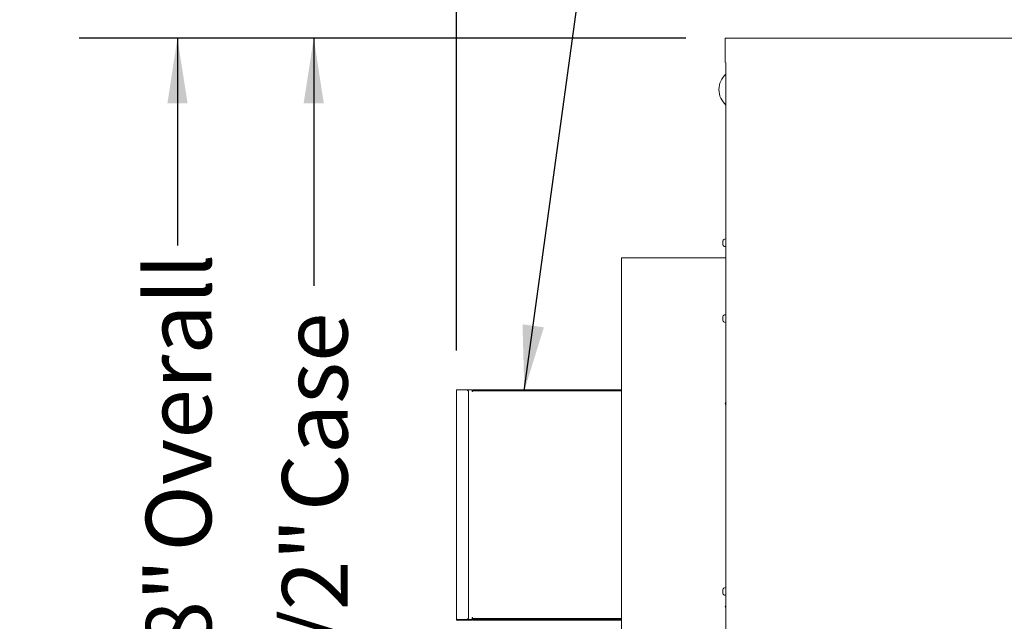
# Model space of a CAD drawing. Units: inches. Extents: x 0.3 to 10.6, y 0.4 to 8.2.
# Drawn here: x 4.2 to 5.4, y 6.4 to 7.2 of the extents above; entities that cross this region are included whole.
import ezdxf

# ---------------------------------------------------------------- set-up
doc = ezdxf.new("R2010")
doc.units = ezdxf.units.IN
doc.header["$MEASUREMENT"] = 0
doc.linetypes.add('SLD-Solid', pattern=[0])
doc.layers.add('DIMENSIONS', color=248, linetype='SLD-Solid')
doc.layers.add('TEXT', color=7, linetype='SLD-Solid')
doc.styles.add('SLDTEXTSTYLE0', font='GOTHIC.TTF', dxfattribs={"width": 0.913})
doc.styles.get("Standard").update_dxf_attribs({"font": 'GOTHIC.TTF'})
doc.dimstyles.new('SLDDIMSTYLE0', dxfattribs={"dimtxt": 0.18, "dimasz": 0.083333, "dimexe": 0, "dimexo": 0.0625, "dimgap": 0, "dimtad": 0, "dimtih": 1, "dimtoh": 1, "dimdec": 0, "dimrnd": 1e-09, "dimzin": 0, "dimdsep": 46, "dimlunit": 5, "dimtxsty": 'Standard', "dimsah": 1, "dimcen": 0.09, "dimadec": 0, "dimazin": 0, "dimtfac": 0.083333, "dimtdec": 0, "dimtofl": 0, "dimtmove": 0, "dimatfit": 3, "dimfxl": 1, "dimfrac": 2, "dimtolj": 1, "dimtzin": 0, "dimarcsym": 0})
doc.dimstyles.new('SLDDIMSTYLE1', dxfattribs={"dimtxt": 0.083333, "dimasz": 0.083333, "dimexe": 0, "dimexo": 0.0625, "dimgap": 0.020833, "dimtad": 0, "dimlfac": 32, "dimrnd": 1e-09, "dimzin": 12, "dimdsep": 46, "dimlunit": 5, "dimtxsty": 'SLDTEXTSTYLE0', "dimsah": 1, "dimcen": 0.09, "dimadec": 0, "dimazin": 3, "dimtfac": 1, "dimtdec": 3, "dimtofl": 0, "dimtmove": 0, "dimatfit": 3, "dimfxl": 1, "dimfrac": 2, "dimtolj": 1, "dimtzin": 12, "dimarcsym": 0})
doc.dimstyles.new('SLDDIMSTYLE3', dxfattribs={"dimtxt": 0.083333, "dimasz": 0.083333, "dimexe": 0, "dimexo": 0.0625, "dimgap": 0.020833, "dimtad": 0, "dimdec": 6, "dimlfac": 32, "dimrnd": 1e-09, "dimzin": 12, "dimdsep": 46, "dimlunit": 5, "dimtxsty": 'SLDTEXTSTYLE0', "dimsah": 1, "dimcen": 0.09, "dimadec": 0, "dimazin": 3, "dimtfac": 1, "dimtdec": 3, "dimtofl": 0, "dimtmove": 0, "dimatfit": 3, "dimfxl": 1, "dimfrac": 2, "dimtolj": 1, "dimtzin": 12, "dimarcsym": 0})

# ---------------------------------------------------------------- blocks, each defined once
blk = doc.blocks.new('_D_26')
at = {"layer": 'TEXT'}
for p, q in [((4.7126, 6.7888), (4.7126, 7.4709)), ((5.0555, 7.2335), (5.0555, 7.4709)), ((4.7126, 7.3459), (4.5582, 7.3459)), ((5.0555, 7.3459), (4.7126, 7.3459))]:
    blk.add_line(p, q, dxfattribs=at)
for points in [[(4.7126, 7.3459), (4.796, 7.3331), (4.796, 7.3587)], [(5.0555, 7.3459), (4.9722, 7.3587), (4.9722, 7.3331)]]:
    blk.add_solid(points, dxfattribs=at)
at = {"layer": 'TEXT', "char_height": 0.08333, "attachment_point": 1, "style": 'SLDTEXTSTYLE0'}
for s, insert in [('11"', (4.1565, 7.3861)), (' Typ.', (4.3141, 7.3861))]:
    blk.add_mtext(s, dxfattribs=dict(at, insert=insert))
blk = doc.blocks.new('_D_27')
at = {"layer": 'TEXT'}
for p, q in [((5.0043, 7.1866), (4.4058, 7.1866)), ((4.5308, 7.1866), (4.5308, 6.8709)), ((4.5308, 5.8885), (4.5308, 6.1987)), ((5.0086, 5.8885), (4.4058, 5.8885))]:
    blk.add_line(p, q, dxfattribs=at)
for points in [[(4.5308, 7.1866), (4.5179, 7.1033), (4.5436, 7.1033)], [(4.5308, 5.8885), (4.5436, 5.9718), (4.5179, 5.9718)]]:
    blk.add_solid(points, dxfattribs=at)
at = {"layer": 'TEXT', "char_height": 0.08333, "attachment_point": 1, "rotation": 90, "style": 'SLDTEXTSTYLE0'}
for s, insert in [(' Case', (4.4905, 6.5587)), ('41 1/2"', (4.4905, 6.1987))]:
    blk.add_mtext(s, dxfattribs=dict(at, insert=insert))
blk = doc.blocks.new('_D_28')
at = {"layer": 'TEXT'}
for p, q in [((5.0043, 7.1866), (4.2323, 7.1866)), ((4.3573, 7.1866), (4.3573, 6.9223)), ((4.3573, 5.8453), (4.3573, 6.1473)), ((5.1626, 5.8453), (4.2323, 5.8453))]:
    blk.add_line(p, q, dxfattribs=at)
for points in [[(4.3573, 7.1866), (4.3445, 7.1033), (4.3702, 7.1033)], [(4.3573, 5.8453), (4.3702, 5.9287), (4.3445, 5.9287)]]:
    blk.add_solid(points, dxfattribs=at)
at = {"layer": 'TEXT', "char_height": 0.08333, "attachment_point": 1, "rotation": 90, "style": 'SLDTEXTSTYLE0'}
for s, insert in [(' Overall', (4.3171, 6.5073)), ('42 7/8"', (4.3171, 6.1473))]:
    blk.add_mtext(s, dxfattribs=dict(at, insert=insert))

msp = doc.modelspace()

# ---------------------------------------------------------------- linework, layer by layer
at = {"color": 7, "linetype": 'SLD-Solid', "lineweight": 15}
for p, q in [((5.05428679, 7.18473585), (5.05428679, 7.18661085)), ((5.05428679, 7.18661085), (5.05616179, 7.18661085)), ((5.05428679, 7.15536085), (5.05428679, 7.18473585)), ((5.05616179, 7.18661085), (6.58856804, 7.18661085)), ((5.05553679, 7.15536085), (5.05553679, 5.93137757)), ((5.05553679, 7.08904007), (5.05537125, 7.08781507)), ((5.05537125, 7.08781507), (5.05537125, 7.08425257)), ((5.05537125, 7.08425257), (5.05553679, 7.08302757)), ((5.05553679, 6.93084632), (5.05472429, 6.93084632)), ((5.05164592, 6.92840882), (5.05154323, 6.92775869)), ((5.05154323, 6.92653382), (5.05164592, 6.92653382)), ((5.05164592, 6.92528382), (5.05154323, 6.92528382)), ((5.05154323, 6.92405894), (5.05164592, 6.92340882)), ((5.05472429, 6.92097132), (5.05553679, 6.92097132)), ((4.92231804, 6.90497132), (4.92231804, 6.90684632)), ((5.05513054, 6.90684632), (4.92231804, 6.90684632)), ((5.05513054, 6.90684632), (5.05513054, 6.90497132)), ((4.92231804, 6.90497132), (4.92231804, 6.40559632)), ((5.05513054, 6.90559632), (5.05553679, 6.90559632)), ((5.05513054, 6.90497132), (5.05553679, 6.90497132)), ((5.05164592, 6.83184632), (5.05154323, 6.83119619)), ((5.05553679, 6.83428382), (5.05472429, 6.83428382)), ((5.05154323, 6.82997132), (5.05164592, 6.82997132)), ((5.05164592, 6.82872132), (5.05154323, 6.82872132)), ((5.05154323, 6.82749644), (5.05164592, 6.82684632)), ((5.05472429, 6.82440882), (5.05553679, 6.82440882)), ((5.05553679, 6.74704007), (5.05537125, 6.74581507)), ((5.05537125, 6.74581507), (5.05537125, 6.74225257)), ((4.71264434, 6.73878163), (4.71264434, 6.44596913)), ((4.71264434, 6.73878163), (4.71266355, 6.73878163)), ((4.71480499, 6.73878163), (4.71266355, 6.73878163)), ((4.71480499, 6.73878163), (4.71692847, 6.73878163)), ((4.72481559, 6.73878163), (4.71692847, 6.73878163)), ((4.72481559, 6.73878163), (4.73236946, 6.73878163)), ((4.72790858, 6.44909413), (4.72790858, 6.73565663)), ((4.73236946, 6.73878163), (4.73236946, 6.73628163)), ((4.73236946, 6.73628163), (4.73298806, 6.73628163)), ((4.7328096, 6.73690663), (4.7328096, 6.73628163)), ((4.73298806, 6.73628163), (4.73298806, 6.73690663)), ((4.73307728, 6.73878163), (4.73504027, 6.73878163)), ((4.73307728, 6.73753163), (4.73504027, 6.73753163)), ((4.73504027, 6.73878163), (4.7385794, 6.73878163)), ((4.7385794, 6.73753163), (4.73504027, 6.73753163)), ((4.7385794, 6.73878163), (4.92231804, 6.73878163)), ((4.7385794, 6.73753163), (4.92231804, 6.73753163)), ((5.05537125, 6.74225257), (5.05553679, 6.74102757)), ((5.05164592, 6.48434632), (5.05154323, 6.48369619)), ((5.05154323, 6.48247132), (5.05164592, 6.48247132)), ((5.05164592, 6.48122132), (5.05154323, 6.48122132)), ((5.05154323, 6.47999644), (5.05164592, 6.47934632)), ((5.05553679, 6.48678382), (5.05472429, 6.48678382)), ((5.05472429, 6.47690882), (5.05553679, 6.47690882)), ((4.71264434, 6.44596913), (4.71264434, 6.44528382)), ((4.71266355, 6.44596913), (4.71264434, 6.44596913)), ((4.71266355, 6.44528382), (4.71264434, 6.44528382)), ((4.71266355, 6.44596913), (4.71480499, 6.44596913)), ((4.71266355, 6.44528382), (4.71480499, 6.44528382)), ((4.71692847, 6.44596913), (4.71480499, 6.44596913)), ((4.71692847, 6.44528382), (4.71480499, 6.44528382)), ((4.71692847, 6.44596913), (4.72481559, 6.44596913)), ((4.71692847, 6.44528382), (4.72481559, 6.44528382)), ((4.73236946, 6.44596913), (4.72481559, 6.44596913)), ((4.73236946, 6.44528382), (4.72481559, 6.44528382)), ((4.73298806, 6.44846913), (4.73236946, 6.44846913)), ((4.73236946, 6.44846913), (4.73236946, 6.44596913)), ((4.73280974, 6.44778382), (4.73236946, 6.44778382)), ((4.73236946, 6.44596913), (4.73236946, 6.44528382)), ((4.7328096, 6.44846913), (4.7328096, 6.44784413)), ((4.7328096, 6.44778382), (4.7328096, 6.44715882)), ((4.73298806, 6.44784413), (4.73298806, 6.44846913)), ((4.73307728, 6.44721913), (4.73504027, 6.44721913)), ((4.73307728, 6.44596913), (4.73504027, 6.44596913)), ((4.73307728, 6.44528382), (4.73504027, 6.44528382)), ((4.73504027, 6.44721913), (4.7385794, 6.44721913)), ((4.7385794, 6.44596913), (4.73504027, 6.44596913)), ((4.7385794, 6.44528382), (4.73504027, 6.44528382)), ((4.7385794, 6.44721913), (4.92231804, 6.44721913)), ((4.7385794, 6.44596913), (4.92231804, 6.44596913)), ((4.7385794, 6.44528382), (4.92231804, 6.44528382))]:
    msp.add_line(p, q, dxfattribs=at)
at = {"color": 7, "linetype": 'SLD-Solid', "lineweight": 15, "flags": 128}
msp.add_lwpolyline([(5.05553679, 6.90564086), (5.05549633, 6.90563234), (5.05513054, 6.90559632)], dxfattribs=at)
at = {"color": 7, "linetype": 'SLD-Solid', "lineweight": 15}
for centre, radius, start, end in [((5.07263054, 7.12102272), 0.02609375, 130.92646096, 229.07353904), ((5.05472429, 6.92765882), 0.0031875, 90, 166.37540934), ((5.05472429, 6.92415882), 0.0031875, 193.62299944, 270), ((5.05513054, 6.90747132), 0.000625, 270, 310.54160187), ((5.05472429, 6.83109632), 0.0031875, 90, 166.37540934), ((5.05472429, 6.82759632), 0.0031875, 193.62299944, 270), ((4.7247995, 6.73567255), 0.00310912, 359.70656774, 89.70353096), ((4.73629378, 6.73736582), 0.00351431, 156.2423681, 187.50801282), ((4.73414945, 6.73705969), 0.00117144, 156.2423681, 187.50801282), ((5.05700554, 6.72137538), 0.0025, 125.97980056, 234.20291345), ((5.05700554, 6.72137538), 0.00165625, 151.99321745, 207.52708538), ((5.05472429, 6.48359632), 0.0031875, 90, 166.37540934), ((5.05472429, 6.48009632), 0.0031875, 193.62299944, 270), ((5.05700554, 6.46253163), 0.0025, 125.97980062, 234.02019938), ((5.05700554, 6.46253163), 0.00165625, 152.47291478, 207.52708522), ((4.7247995, 6.44907821), 0.00310912, 270.29646904, 0.29343226), ((4.72481337, 6.44835836), 0.00307455, 270.04131593, 309.00405794), ((4.73629378, 6.44738493), 0.00351431, 172.49198718, 203.7576319), ((4.73629378, 6.44669962), 0.00351431, 172.49198718, 203.7576319), ((4.73414945, 6.44769106), 0.00117144, 172.49198718, 203.7576319)]:
    msp.add_arc(centre, radius, start, end, dxfattribs=at)
for points, knots in [([(5.05154323, 6.92653382), (5.05153578, 6.92692152), (5.05152793, 6.92732988), (5.0515425, 6.92773805), (5.05154323, 6.92775869)], [0, 0, 0, 0, 0.949433225, 1, 1, 1, 1]), ([(5.05154323, 6.92405894), (5.05153578, 6.92444665), (5.05152793, 6.92485501), (5.0515425, 6.92526318), (5.05154323, 6.92528382)], [0, 0, 0, 0, 0.949433225, 1, 1, 1, 1]), ([(5.05164592, 6.92340882), (5.05163962, 6.92340882), (5.05162992, 6.92340882), (5.05162399, 6.92340882), (5.05162632, 6.92340882), (5.05162634, 6.92340882)], [0, 0, 0, 0, 0.6478618795, 0.996979129, 1, 1, 1, 1]), ([(5.05162628, 6.92840882), (5.05162628, 6.92840882), (5.05162406, 6.92840882), (5.05163499, 6.92840882), (5.05164592, 6.92840882)], [0, 0, 0, 0, 0.0006297451, 1, 1, 1, 1]), ([(5.05164592, 6.92653382), (5.05163896, 6.92639852), (5.05162824, 6.92619031), (5.05162376, 6.92577334), (5.05163649, 6.9254921), (5.05164592, 6.92528382)], [0, 0, 0, 0, 0.3249313362, 0.5000290506, 1, 1, 1, 1]), ([(5.05154323, 6.82997132), (5.05153578, 6.83035902), (5.05152793, 6.83076738), (5.0515425, 6.83117555), (5.05154323, 6.83119619)], [0, 0, 0, 0, 0.949433225, 1, 1, 1, 1]), ([(5.05162628, 6.83184632), (5.05162628, 6.83184632), (5.05162406, 6.83184632), (5.05163499, 6.83184632), (5.05164592, 6.83184632)], [0, 0, 0, 0, 0.0006297451, 1, 1, 1, 1]), ([(5.05154323, 6.82749644), (5.05153578, 6.82788415), (5.05152793, 6.82829251), (5.0515425, 6.82870068), (5.05154323, 6.82872132)], [0, 0, 0, 0, 0.949433225, 1, 1, 1, 1]), ([(5.05164592, 6.82684632), (5.05163962, 6.82684632), (5.05162992, 6.82684632), (5.05162399, 6.82684632), (5.05162632, 6.82684632), (5.05162634, 6.82684632)], [0, 0, 0, 0, 0.6478618795, 0.996979129, 1, 1, 1, 1]), ([(5.05164592, 6.82997132), (5.05163896, 6.82983602), (5.05162824, 6.82962781), (5.05162376, 6.82921084), (5.05163649, 6.8289296), (5.05164592, 6.82872132)], [0, 0, 0, 0, 0.3249313362, 0.5000290506, 1, 1, 1, 1]), ([(5.05154323, 6.48247132), (5.05153578, 6.48285902), (5.05152793, 6.48326738), (5.0515425, 6.48367555), (5.05154323, 6.48369619)], [0, 0, 0, 0, 0.949433225, 1, 1, 1, 1]), ([(5.05154323, 6.47999644), (5.05153578, 6.48038415), (5.05152793, 6.48079251), (5.0515425, 6.48120068), (5.05154323, 6.48122132)], [0, 0, 0, 0, 0.949433225, 1, 1, 1, 1]), ([(5.05162628, 6.48434632), (5.05162628, 6.48434632), (5.05162406, 6.48434632), (5.05163499, 6.48434632), (5.05164592, 6.48434632)], [0, 0, 0, 0, 0.0006297451, 1, 1, 1, 1]), ([(5.05164592, 6.48247132), (5.05163896, 6.48233602), (5.05162824, 6.48212781), (5.05162376, 6.48171084), (5.05163649, 6.4814296), (5.05164592, 6.48122132)], [0, 0, 0, 0, 0.3249313362, 0.5000290506, 1, 1, 1, 1]), ([(5.05164592, 6.47934632), (5.05163962, 6.47934632), (5.05162992, 6.47934632), (5.05162399, 6.47934632), (5.05162632, 6.47934632), (5.05162634, 6.47934632)], [0, 0, 0, 0, 0.6478618795, 0.996979129, 1, 1, 1, 1])]:
    msp.add_open_spline(points, degree=3, knots=knots, dxfattribs=at)

# ---------------------------------------------------------------- dimensions: what is measured, and where the dimension line sits
at = {"layer": 'TEXT'}
dim = msp.add_linear_dim(base=(5.05553679, 7.34587856), p1=(4.71264434, 6.73878163), p2=(5.05553679, 7.18348694), text='<> Typ.', dimstyle='SLDDIMSTYLE1', dxfattribs=at)
dim.commit()
dim.dimension.update_dxf_attribs({"geometry": '_D_26', "text_midpoint": (4.35733816, 7.34587856), "dimtype": 160})
for base, p2, text, picture, middle in [((4.35733816, 5.84532754), (5.21257368, 5.84532754), '<> Overall', '_D_28', (4.35733816, 6.53478267)), ((4.53075338, 5.88845254), (5.05861491, 5.88845254), '<> Case', '_D_27', (4.53075338, 6.53478266))]:
    dim = msp.add_linear_dim(base=base, p1=(5.05428679, 7.18661085), p2=p2, angle=90, text=text, dimstyle='SLDDIMSTYLE3', dxfattribs=at)
    dim.commit()
    dim.dimension.update_dxf_attribs({"geometry": picture, "text_midpoint": middle, "dimtype": 160})

# ---------------------------------------------------------------- leaders
at = {"layer": 'DIMENSIONS'}
msp.add_leader([(5.57543682, 6.87778382), (5.65838578, 7.69495681), (5.40838578, 7.69495681)], dimstyle='SLDDIMSTYLE0', dxfattribs=at)
at = {"layer": 'TEXT'}
msp.add_leader([(4.79883072, 6.73753163), (4.9117602, 7.56314243), (4.80263347, 7.56314243)], dimstyle='SLDDIMSTYLE0', dxfattribs=at)

doc.saveas('drawing.dxf')
